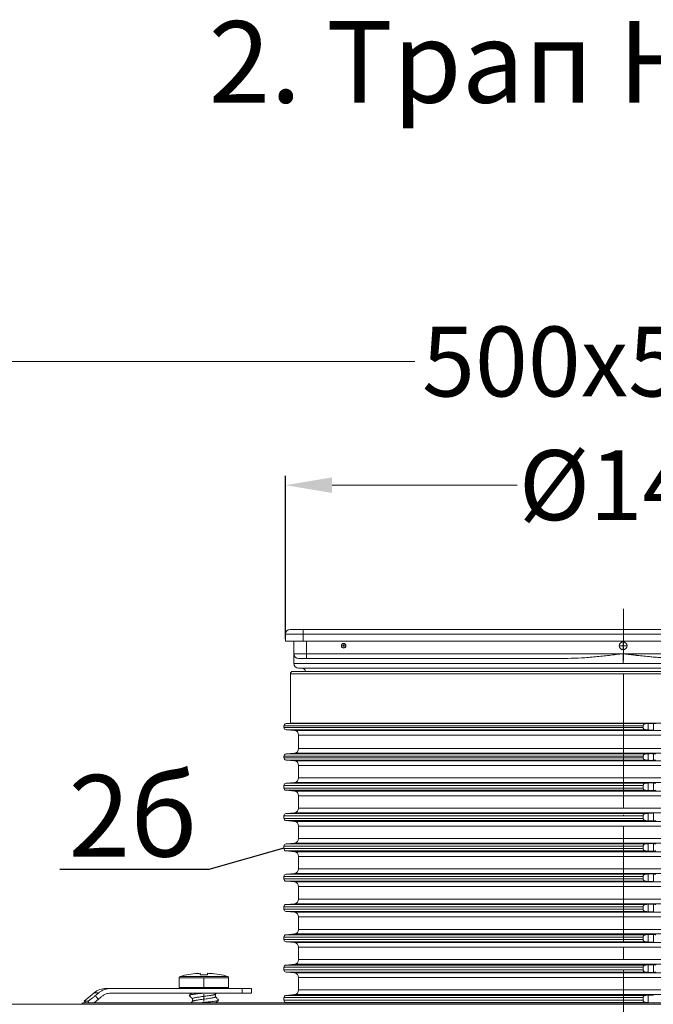
# Model space of a CAD drawing. Units: millimetres. Extents: x 2673 to 4786, y 0 to 1485.
# Drawn here: x 2947 to 3083, y 288 to 500 of the extents above; entities that cross this region are included whole.
import ezdxf

# ---------------------------------------------------------------- set-up
doc = ezdxf.new("R2010")
doc.units = ezdxf.units.MM
doc.linetypes.add('ACAD_ISO04W100', pattern=[30, 24, -3, 0, -3])
doc.linetypes.add('DOT_CENTER', pattern=[14, 12, -1, 0, -1])
doc.layers.add('1', color=7, linetype='Continuous')
for name, color, linetype, lineweight in [('вспомогательный', 140, 'Continuous', 20), ('Оси', 10, 'ACAD_ISO04W100', 13), ('Основной', 7, 'Continuous', 30), ('текст', 1, 'Continuous', 25)]:
    doc.layers.add(name, color=color, linetype=linetype, lineweight=lineweight)
doc.styles.add('ГОСТ 2.304', font='isocpeui.ttf')
doc.dimstyles.new('ME10_DIM_10', dxfattribs={"dimtxt": 15, "dimasz": 10, "dimexe": 2, "dimexo": 0, "dimgap": 2, "dimtad": 4, "dimdsep": 46, "dimtxsty": 'ГОСТ 2.304', "dimcen": 0.09, "dimclrd": 1, "dimclre": 1, "dimclrt": 1, "dimadec": 0, "dimazin": 0, "dimtfac": 1, "dimtmove": 0, "dimatfit": 3, "dimfxl": 1, "dimtolj": 1, "dimtzin": 0, "dimlwd": 18, "dimarcsym": 0})

# ---------------------------------------------------------------- blocks, each defined once
blk = doc.blocks.new('*D108')
at = {"layer": '1', "color": 1, "lineweight": -2, "transparency": 16777216}
for p, q in [((2826.27, 288.79), (2826.27, 428.28)), ((3326.27, 288.38), (3326.27, 428.28))]:
    blk.add_line(p, q, dxfattribs=at)
at = {"layer": '1', "color": 1, "lineweight": 18, "transparency": 16777216}
for p, q in [((2836.27, 426.28), (3031.48, 426.28)), ((3316.27, 426.28), (3112.9, 426.28))]:
    blk.add_line(p, q, dxfattribs=at)
at = {"layer": '1', "color": 1, "transparency": 16777216}
for points in [[(2836.27, 427.95), (2836.27, 424.62), (2826.27, 426.28)], [(3316.27, 427.95), (3316.27, 424.62), (3326.27, 426.28)]]:
    blk.add_solid(points, dxfattribs=at)
at = {"layer": 'Defpoints', "color": 0, "transparency": 16777216}
for p in [(2826.27, 426.28), (2826.27, 288.79), (3326.27, 288.38)]:
    blk.add_point(p, dxfattribs=at)
at = {"layer": '1', "color": 1, "lineweight": 18, "transparency": 16777216, "insert": (3072.19, 426.28), "char_height": 15, "attachment_point": 5, "rotation": 0.0001, "style": 'ГОСТ 2.304'}
blk.add_mtext('\\A1;500х500', dxfattribs=at)
blk = doc.blocks.new('Lasche-gekruemmt_2__14', base_point=(-1831.7, 422.34))
at = {"layer": 'вспомогательный', "linetype": 'Continuous'}
for p, q in [((-1825.97, 425.43), (-1826.99, 425.43)), ((-1811.1, 425.43), (-1825.97, 425.43)), ((-1811.1, 425.43), (-1808.68, 425.43)), ((-1808.68, 425.43), (-1807.93, 425.43)), ((-1807.93, 425.43), (-1806, 425.43)), ((-1806, 425.43), (-1803.97, 425.43)), ((-1803.97, 425.43), (-1803.35, 425.43)), ((-1803.35, 425.43), (-1800.9, 425.43)), ((-1797.82, 425.43), (-1800.9, 425.43)), ((-1795.82, 425.43), (-1797.82, 425.43)), ((-1797.82, 425.43), (-1797.82, 424.43)), ((-1795.82, 425.43), (-1795.82, 424.43)), ((-1829.56, 424.49), (-1831.7, 422.7)), ((-1830.95, 422.7), (-1831.7, 422.7)), ((-1831.41, 422.34), (-1831.7, 422.7)), ((-1828.56, 424.49), (-1829.56, 424.49)), ((-1797.82, 424.43), (-1825.97, 424.43)), ((-1795.82, 424.43), (-1797.82, 424.43))]:
    blk.add_line(p, q, dxfattribs=at)
blk.add_arc((-1826.99, 421.43), 4, 90, 130, dxfattribs=at)
for points in [[(-1825.97, 425.43), (-1826.67, 425.37), (-1827.35, 425.19), (-1828.08, 424.84), (-1828.56, 424.49)], [(-1830.95, 422.7), (-1830.88, 422.72), (-1830.76, 422.78), (-1830.56, 422.91), (-1830.39, 423.03), (-1830.19, 423.17), (-1829.89, 423.41), (-1829.66, 423.58), (-1829.47, 423.74), (-1829.32, 423.86)], [(-1830.95, 422.7), (-1830.8, 422.52), (-1830.65, 422.34)], [(-1829.63, 422.34), (-1829.44, 422.48), (-1829.24, 422.64), (-1828.91, 422.9), (-1828.67, 423.09)], [(-1828.56, 424.49), (-1828.75, 424.34), (-1828.94, 424.18), (-1829.13, 424.02), (-1829.32, 423.86)], [(-1829.32, 423.86), (-1829.17, 423.67), (-1829.01, 423.49), (-1828.84, 423.29), (-1828.67, 423.09)], [(-1827.91, 423.73), (-1828.1, 423.57), (-1828.29, 423.41), (-1828.48, 423.25), (-1828.67, 423.09)], [(-1825.97, 424.43), (-1826.57, 424.37), (-1827, 424.25), (-1827.55, 423.99), (-1827.91, 423.73)]]:
    blk.add_spline(points, degree=3, dxfattribs=at)
blk = doc.blocks.new('11026-rs-Linsenschraube-6_5x17__15', base_point=(-1811.3, 422.34))
at = {"layer": 'вспомогательный', "linetype": 'Continuous'}
for p, q in [((-1811.3, 427.71), (-1800.7, 427.71)), ((-1811.3, 425.63), (-1811.3, 427.71)), ((-1811.09, 428), (-1800.92, 428)), ((-1807.35, 428.68), (-1807.35, 428.64)), ((-1807.35, 428.68), (-1807.35, 428.68)), ((-1806.8, 428.35), (-1806.8, 428.68)), ((-1805.2, 428.68), (-1805.2, 428.35)), ((-1804.65, 428.68), (-1804.65, 428.64)), ((-1804.65, 428.68), (-1804.65, 428.68)), ((-1800.7, 425.63), (-1800.7, 427.71)), ((-1811.3, 425.63), (-1800.7, 425.63)), ((-1811.1, 425.43), (-1808.68, 425.43)), ((-1808.68, 425.43), (-1807.93, 425.43)), ((-1807.93, 425.43), (-1806, 425.43)), ((-1806, 425.43), (-1803.97, 425.43)), ((-1803.97, 425.43), (-1803.35, 425.43)), ((-1803.35, 425.43), (-1800.9, 425.43)), ((-1808.45, 423.22), (-1808.45, 422.64)), ((-1803.55, 424.2), (-1803.55, 423.62))]:
    blk.add_line(p, q, dxfattribs=at)
at = {"layer": 'вспомогательный', "linetype": 'DOT_CENTER'}
for p, q in [((-1806, 425.63), (-1806, 427.71)), ((-1806, 424.2), (-1806, 422.64))]:
    blk.add_line(p, q, dxfattribs=at)
at = {"layer": 'вспомогательный', "linetype": 'Continuous'}
for centre, radius, start, end in [((-1811, 427.71), 0.3, 106.4504, 180), ((-1806, 410.77), 17.96, 94.3117, 106.4504), ((-1806.99, 424.09), 4.6, 94.5582, 102.6452), ((-1806, 410.77), 17.92, 92.5588, 96.382), ((-1806, 410.77), 17.59, 87.3935, 92.6065), ((-1806, 410.77), 17.92, 85.6811, 87.4412), ((-1805.02, 424.09), 4.6, 77.3548, 85.4418), ((-1806, 410.77), 17.96, 73.5496, 85.6883), ((-1806, 410.77), 17.92, 83.618, 85.6811), ((-1801, 427.71), 0.3, 0, 73.5496), ((-1811.1, 425.63), 0.2, 180, 270), ((-1800.9, 425.63), 0.2, 270, 0)]:
    blk.add_arc(centre, radius, start, end, dxfattribs=at)
for points in [[(-1809.14, 423.89), (-1809.15, 423.9), (-1809.15, 423.9), (-1809.15, 423.91), (-1809.15, 423.92), (-1809.15, 423.93), (-1809.15, 423.94), (-1809.15, 423.94), (-1809.14, 423.95)], [(-1808.66, 424.43), (-1808.72, 424.37), (-1808.79, 424.31), (-1808.96, 424.13), (-1809.14, 423.95)], [(-1809.14, 423.95), (-1809.02, 424.01), (-1808.82, 424.07), (-1808.53, 424.12), (-1808.15, 424.18), (-1807.67, 424.24), (-1807.11, 424.3), (-1806.51, 424.37), (-1805.89, 424.43)], [(-1809.14, 423.89), (-1808.96, 423.7), (-1808.79, 423.53), (-1808.61, 423.36), (-1808.45, 423.2)], [(-1808.43, 422.66), (-1808.59, 422.51), (-1808.75, 422.34)], [(-1803.57, 424.18), (-1803.64, 424.14), (-1803.74, 424.1), (-1803.88, 424.05), (-1804.05, 424.01), (-1804.18, 423.99), (-1804.37, 423.95), (-1804.63, 423.91), (-1804.99, 423.86), (-1805.56, 423.78), (-1806.16, 423.7), (-1806.75, 423.62), (-1807.3, 423.54), (-1807.63, 423.49), (-1807.91, 423.44), (-1808.13, 423.38), (-1808.29, 423.34), (-1808.37, 423.3), (-1808.43, 423.26), (-1808.45, 423.22)], [(-1808.43, 422.66), (-1808.37, 422.7), (-1808.27, 422.74), (-1808.11, 422.79), (-1807.96, 422.82), (-1807.69, 422.88), (-1807.38, 422.93), (-1807.02, 422.98), (-1806.44, 423.06), (-1805.85, 423.14), (-1805.24, 423.22), (-1804.71, 423.3), (-1804.4, 423.35), (-1804.12, 423.4), (-1803.88, 423.45), (-1803.74, 423.49), (-1803.64, 423.54), (-1803.57, 423.58), (-1803.55, 423.62)], [(-1806.75, 422.34), (-1806.05, 422.41), (-1805.38, 422.48), (-1804.76, 422.55), (-1804.22, 422.61), (-1803.73, 422.68), (-1803.31, 422.74), (-1803.02, 422.82), (-1802.87, 422.89)], [(-1803.57, 424.18), (-1803.45, 424.3), (-1803.32, 424.43)], [(-1802.87, 422.95), (-1803.05, 423.13), (-1803.22, 423.31), (-1803.39, 423.48), (-1803.55, 423.64)], [(-1803.41, 422.34), (-1803.32, 422.44), (-1803.22, 422.53), (-1803.05, 422.7), (-1802.87, 422.89)], [(-1802.87, 422.89), (-1802.86, 422.9), (-1802.86, 422.9), (-1802.86, 422.91), (-1802.85, 422.92), (-1802.86, 422.93), (-1802.86, 422.94), (-1802.86, 422.94), (-1802.87, 422.95)]]:
    blk.add_spline(points, degree=3, dxfattribs=at)
blk = doc.blocks.new('3100ТН')
at = {"layer": 'вспомогательный', "linetype": 'Continuous'}
for p, q in [((-71.57, 0), (-68.77, 0)), ((68.63, 0), (-68.77, 0)), ((-68.77, 0), (-68.77, -1)), ((-72.57, -1), (-68.77, -1)), ((-72.57, -2.5), (-72.57, -1)), ((-68.77, -1), (-68.77, -2.5)), ((68.63, -1), (-68.77, -1)), ((-72.57, -2.5), (-68.77, -2.5)), ((-70.77, -5.2), (-70.77, -2.5)), ((-68.77, -2.5), (68.63, -2.5)), ((-68.07, -5.2), (-68.07, -2.5)), ((-70.77, -5.2), (-70.77, -7.3)), ((-70.77, -5.2), (-68.07, -5.2)), ((-69.77, -6.2), (-68.07, -6.2)), ((-68.07, -5.2), (-68.07, -6.2)), ((-68.07, -5.2), (-0.07, -5.2)), ((-68.07, -6.2), (-11.92, -6.2)), ((-0.07, -5.2), (67.93, -5.2)), ((-70.77, -7.3), (70.63, -7.3)), ((-69.77, -8.3), (-69.07, -8.3)), ((-69.07, -8.3), (68.93, -8.3)), ((-71.5, -9.5), (71.5, -9.5)), ((-71.5, -20.12), (-71.5, -9.5)), ((-71, -9), (71, -9)), ((-72.9, -21.02), (-72.9, -20.7)), ((-72.9, -20.7), (4.23, -20.7)), ((-72.9, -21.02), (4.23, -21.02)), ((-71.5, -20.12), (-72.44, -20.2)), ((-72.44, -20.2), (4.71, -20.2)), ((-50.56, -20.12), (-71.5, -20.12)), ((71.5, -20.12), (-50.56, -20.12)), ((4.23, -21.02), (4.23, -20.7)), ((5.33, -20.15), (5.33, -21.56)), ((6.41, -20.16), (6.41, -21.56)), ((-72.44, -21.51), (4.71, -21.51)), ((-70.66, -21.67), (-72.44, -21.51)), ((-70.66, -21.67), (-49.97, -21.67)), ((-69.75, -22.67), (-69.75, -25.55)), ((-69.75, -22.67), (-49.32, -22.67)), ((-49.97, -21.67), (70.66, -21.67)), ((-49.32, -22.67), (69.75, -22.67)), ((-72.9, -27.2), (-72.9, -27.52)), ((-72.9, -27.2), (4.23, -27.2)), ((-70.66, -26.55), (-72.44, -26.7)), ((-72.44, -26.7), (4.71, -26.7)), ((-70.66, -26.55), (-49.97, -26.55)), ((-69.75, -25.55), (-49.32, -25.55)), ((-49.97, -26.55), (70.66, -26.55)), ((-49.32, -25.55), (69.75, -25.55)), ((4.23, -27.2), (4.23, -27.52)), ((5.33, -26.65), (5.33, -28.06)), ((6.41, -26.66), (6.41, -28.06)), ((-72.9, -27.52), (4.23, -27.52)), ((-72.44, -28.01), (4.71, -28.01)), ((-70.66, -28.17), (-72.44, -28.01)), ((-70.66, -28.17), (-49.97, -28.17)), ((-69.75, -31.83), (-69.75, -29.17)), ((-69.75, -29.17), (-49.32, -29.17)), ((-49.97, -28.17), (70.66, -28.17)), ((-49.32, -29.17), (69.75, -29.17)), ((-72.9, -34.02), (-72.9, -33.48)), ((-72.9, -33.48), (4.23, -33.48)), ((-70.66, -32.83), (-72.44, -32.99)), ((-72.44, -32.99), (4.71, -32.99)), ((-70.66, -32.83), (-49.97, -32.83)), ((-69.75, -31.83), (-49.32, -31.83)), ((-49.97, -32.83), (70.66, -32.83)), ((-49.32, -31.83), (69.75, -31.83)), ((4.23, -34.02), (4.23, -33.48)), ((5.33, -32.94), (5.33, -34.56)), ((6.41, -32.94), (6.41, -34.56)), ((-72.9, -34.02), (4.23, -34.02)), ((-72.44, -34.51), (4.71, -34.51)), ((-70.66, -34.67), (-72.44, -34.51)), ((-70.66, -34.67), (-49.97, -34.67)), ((-69.75, -35.67), (-69.75, -38.33)), ((-69.75, -35.67), (-49.32, -35.67)), ((-49.97, -34.67), (70.66, -34.67)), ((-49.32, -35.67), (69.75, -35.67)), ((-72.9, -39.98), (-72.9, -40.52)), ((-72.9, -39.98), (4.23, -39.98)), ((-70.66, -39.33), (-72.44, -39.49)), ((-72.44, -39.49), (4.71, -39.49)), ((-70.66, -39.33), (-49.97, -39.33)), ((-69.75, -38.33), (-49.32, -38.33)), ((-49.97, -39.33), (70.66, -39.33)), ((-49.32, -38.33), (69.75, -38.33)), ((4.23, -39.98), (4.23, -40.52)), ((5.33, -39.44), (5.33, -41.06)), ((6.41, -39.44), (6.41, -41.06)), ((-72.9, -40.52), (4.23, -40.52)), ((-72.44, -41.01), (4.71, -41.01)), ((-70.66, -41.17), (-72.44, -41.01)), ((-70.66, -41.17), (-49.97, -41.17)), ((-69.75, -42.17), (-69.75, -44.83)), ((-69.75, -42.17), (-49.32, -42.17)), ((-49.97, -41.17), (70.66, -41.17)), ((-49.32, -42.17), (69.75, -42.17)), ((-70.66, -45.83), (-72.44, -45.99)), ((-72.44, -45.99), (4.71, -45.99)), ((-70.66, -45.83), (-49.97, -45.83)), ((-69.75, -44.83), (-49.32, -44.83)), ((-49.97, -45.83), (70.66, -45.83)), ((-49.32, -44.83), (69.75, -44.83)), ((5.33, -45.94), (5.33, -47.56)), ((6.41, -45.94), (6.41, -47.56)), ((-72.9, -47.02), (-72.9, -46.48)), ((-72.9, -46.48), (4.23, -46.48)), ((-72.9, -47.02), (4.23, -47.02)), ((-72.44, -47.51), (4.71, -47.51)), ((-70.66, -47.67), (-72.44, -47.51)), ((-70.66, -47.67), (-49.97, -47.67)), ((-49.97, -47.67), (70.66, -47.67)), ((4.23, -47.02), (4.23, -46.48)), ((-69.75, -48.67), (-69.75, -51.33)), ((-69.75, -48.67), (-49.32, -48.67)), ((-49.32, -48.67), (69.75, -48.67)), ((-70.66, -52.33), (-72.44, -52.49)), ((-72.44, -52.49), (4.71, -52.49)), ((-70.66, -52.33), (-49.97, -52.33)), ((-69.75, -51.33), (-49.32, -51.33)), ((-49.97, -52.33), (70.66, -52.33)), ((-49.32, -51.33), (69.75, -51.33)), ((5.33, -52.44), (5.33, -54.06)), ((6.41, -52.44), (6.41, -54.06)), ((-72.9, -52.98), (4.23, -52.98)), ((-72.9, -52.98), (-72.9, -53.52)), ((-72.9, -53.52), (4.23, -53.52)), ((-72.44, -54.01), (4.71, -54.01)), ((-70.66, -54.17), (-72.44, -54.01)), ((-70.66, -54.17), (-49.97, -54.17)), ((-49.97, -54.17), (70.66, -54.17)), ((4.23, -52.98), (4.23, -53.52)), ((-69.75, -55.17), (-49.32, -55.17)), ((-69.75, -55.17), (-69.75, -57.83)), ((-49.32, -55.17), (69.75, -55.17)), ((-70.66, -58.83), (-72.44, -58.99)), ((-72.44, -58.99), (4.71, -58.99)), ((-70.66, -58.83), (-49.97, -58.83)), ((-69.75, -57.83), (-49.32, -57.83)), ((-49.97, -58.83), (70.66, -58.83)), ((-49.32, -57.83), (69.75, -57.83)), ((5.33, -58.94), (5.33, -60.56)), ((6.41, -58.94), (6.41, -60.56)), ((-72.9, -60.02), (-72.9, -59.48)), ((-72.9, -59.48), (4.23, -59.48)), ((-72.9, -60.02), (4.23, -60.02)), ((-70.66, -60.67), (-72.44, -60.51)), ((-72.44, -60.51), (4.71, -60.51)), ((-70.66, -60.67), (-49.97, -60.67)), ((-49.97, -60.67), (70.66, -60.67)), ((4.23, -60.02), (4.23, -59.48)), ((-69.75, -61.67), (-69.75, -64.33)), ((-69.75, -61.67), (-49.32, -61.67)), ((-49.32, -61.67), (69.75, -61.67)), ((-70.66, -65.33), (-72.44, -65.49)), ((-70.66, -65.33), (-49.97, -65.33)), ((-69.75, -64.33), (-49.32, -64.33)), ((-49.97, -65.33), (70.66, -65.33)), ((-49.32, -64.33), (69.75, -64.33)), ((5.33, -65.44), (5.33, -67.06)), ((6.41, -65.44), (6.41, -67.06)), ((-72.9, -65.98), (4.23, -65.98)), ((-72.9, -66.52), (-72.9, -65.98)), ((-72.9, -66.52), (4.23, -66.52)), ((-72.44, -65.49), (4.71, -65.49)), ((-70.66, -67.17), (-72.44, -67.01)), ((-72.44, -67.01), (4.71, -67.01)), ((-70.66, -67.17), (-49.97, -67.17)), ((-49.97, -67.17), (70.66, -67.17)), ((4.23, -66.52), (4.23, -65.98)), ((-69.75, -68.17), (-69.75, -70.83)), ((-69.75, -68.17), (-49.32, -68.17)), ((-49.32, -68.17), (69.75, -68.17)), ((-69.75, -70.83), (-49.32, -70.83)), ((-49.32, -70.83), (69.75, -70.83)), ((-72.9, -72.48), (4.23, -72.48)), ((-72.9, -73.02), (-72.9, -72.48)), ((-72.9, -73.02), (4.23, -73.02)), ((-70.66, -71.83), (-72.44, -71.99)), ((-72.44, -71.99), (4.71, -71.99)), ((-72.44, -73.51), (4.71, -73.51)), ((-70.66, -73.67), (-72.44, -73.51)), ((-70.66, -71.83), (-49.97, -71.83)), ((-70.66, -73.67), (-49.97, -73.67)), ((-49.97, -71.83), (70.66, -71.83)), ((-49.97, -73.67), (70.66, -73.67)), ((4.23, -73.02), (4.23, -72.48)), ((5.33, -71.94), (5.33, -73.56)), ((6.41, -71.94), (6.41, -73.56)), ((-69.75, -74.67), (-69.75, -77.33)), ((-69.75, -74.67), (-49.32, -74.67)), ((-49.32, -74.67), (69.75, -74.67)), ((-69.75, -77.33), (-49.32, -77.33)), ((-49.32, -77.33), (69.75, -77.33)), ((-116, -80.09), (-116.33, -80.41)), ((-71.61, -80.09), (-116, -80.09)), ((-72.9, -78.98), (4.23, -78.98)), ((-72.9, -78.98), (-72.9, -79.52)), ((-72.9, -79.52), (4.23, -79.52)), ((-70.66, -78.33), (-72.44, -78.49)), ((-72.44, -78.49), (4.71, -78.49)), ((-72.44, -80.01), (4.71, -80.01)), ((-71.61, -80.09), (-72.44, -80.01)), ((71.61, -80.09), (-71.61, -80.09)), ((-70.66, -78.33), (-49.97, -78.33)), ((-49.97, -78.33), (70.66, -78.33)), ((4.23, -78.98), (4.23, -79.52)), ((5.33, -78.44), (5.33, -80.06)), ((250, -80.41), (-250, -80.41))]:
    blk.add_line(p, q, dxfattribs=at)
at = {"layer": 'вспомогательный', "linetype": 'DOT_CENTER'}
for p, q in [((-59.53, -3.5), (-60.61, -3.5)), ((-60.07, -2.96), (-60.07, -4.04)), ((0.84, -3.5), (-0.98, -3.5)), ((-0.07, -2.59), (-0.07, -4.41)), ((-0.07, -5.2), (-0.07, -7.3)), ((0, -9.5), (0, -20.2)), ((0, -22.67), (0, -25.55)), ((0, -31.83), (0, -29.17)), ((0, -35.67), (0, -38.33)), ((0, -42.17), (0, -44.83)), ((0, -48.67), (0, -51.33)), ((0, -55.17), (0, -57.83)), ((0, -61.67), (0, -64.33)), ((0, -68.17), (0, -70.83)), ((0, -74.67), (0, -77.33)), ((0, -83.82), (0, -80.01))]:
    blk.add_line(p, q, dxfattribs=at)
at = {"layer": 'вспомогательный', "linetype": 'Continuous'}
for centre, radius in [((-60.07, -3.5), 0.494), ((-0.07, -3.5), 0.83)]:
    blk.add_circle(centre, radius, dxfattribs=at)
for centre, radius, start, end in [((-71.57, -1), 1, 90, 180), ((-69.77, -5.2), 1, 180, 270), ((-69.77, -7.3), 1, 180, 270), ((-69.07, -9.1), 0.8, 7.1808, 90), ((-71, -9.5), 0.5, 90, 180), ((-72.4, -20.7), 0.5, 95, 180), ((-72.4, -21.02), 0.5, 180, 265), ((-70.75, -22.67), 1, 0, 85), ((-72.4, -27.2), 0.5, 95, 180), ((-70.75, -25.55), 1, 275, 0), ((-72.4, -27.52), 0.5, 180, 265), ((-70.75, -29.17), 1, 0, 85), ((-72.4, -33.48), 0.5, 95, 180), ((-70.75, -31.83), 1, 275, 0), ((-72.4, -34.02), 0.5, 180, 265), ((-70.75, -35.67), 1, 0, 85), ((-72.4, -39.98), 0.5, 95, 180), ((-70.75, -38.33), 1, 275, 0), ((-72.4, -40.52), 0.5, 180, 265), ((-70.75, -42.17), 1, 0, 85), ((-72.4, -46.48), 0.5, 95, 180), ((-70.75, -44.83), 1, 275, 0), ((-72.4, -47.02), 0.5, 180, 265), ((-70.75, -48.67), 1, 0, 85), ((-72.4, -52.98), 0.5, 95, 180), ((-70.75, -51.33), 1, 275, 0), ((-72.4, -53.52), 0.5, 180, 265), ((-70.75, -55.17), 1, 0, 85), ((-72.4, -59.48), 0.5, 95, 180), ((-70.75, -57.83), 1, 275, 0), ((-72.4, -60.02), 0.5, 180, 265), ((-70.75, -61.67), 1, 0, 85), ((-70.75, -64.33), 1, 275, 0), ((-72.4, -65.98), 0.5, 95, 180), ((-72.4, -66.52), 0.5, 180, 265), ((-70.75, -68.17), 1, 0, 85), ((-70.75, -70.83), 1, 275, 0), ((-72.4, -72.48), 0.5, 95, 180), ((-72.4, -73.02), 0.5, 180, 265), ((-70.75, -74.67), 1, 0, 85), ((-70.75, -77.33), 1, 275, 0), ((-72.4, -78.98), 0.5, 95, 180), ((-72.4, -79.52), 0.5, 180, 265)]:
    blk.add_arc(centre, radius, start, end, dxfattribs=at)
for points in [[(-0.07, -5.2), (-3.06, -5.55), (-6, -5.86), (-9.03, -6.1), (-11.92, -6.2)], [(11.78, -6.2), (10.84, -6.19), (9.87, -6.15), (8.89, -6.1), (7.88, -6.03), (6.87, -5.95), (5.86, -5.86), (4.39, -5.71), (2.9, -5.55), (2.63, -5.52), (2.36, -5.49), (2.1, -5.46), (1.84, -5.43), (1.58, -5.4), (1.34, -5.37), (1.1, -5.34), (0.88, -5.31), (0.68, -5.29), (0.5, -5.27), (0.34, -5.25), (0.2, -5.23), (0.09, -5.22), (0, -5.21), (-0.05, -5.2), (-0.07, -5.2)], [(4.71, -20.2), (4.62, -20.22), (4.55, -20.24), (4.47, -20.28), (4.4, -20.33), (4.34, -20.39), (4.28, -20.48), (4.26, -20.53), (4.24, -20.59), (4.23, -20.64), (4.23, -20.7)], [(4.23, -21.02), (4.23, -21.07), (4.24, -21.13), (4.26, -21.19), (4.28, -21.23), (4.33, -21.32), (4.4, -21.39), (4.46, -21.43), (4.55, -21.48), (4.63, -21.5), (4.71, -21.51)], [(5.33, -20.15), (5.17, -20.17), (5.02, -20.18), (4.87, -20.19), (4.71, -20.2)], [(6.41, -20.16), (6.26, -20.15), (6.15, -20.14), (5.98, -20.14), (5.86, -20.14), (5.69, -20.14), (5.57, -20.14), (5.44, -20.15), (5.33, -20.15)], [(6.97, -20.2), (6.83, -20.19), (6.69, -20.18), (6.55, -20.17), (6.41, -20.16)], [(4.71, -21.51), (4.87, -21.53), (5.02, -21.54), (5.17, -21.55), (5.33, -21.56)], [(5.33, -21.56), (5.42, -21.57), (5.57, -21.58), (5.69, -21.58), (5.86, -21.58), (6.03, -21.58), (6.15, -21.58), (6.31, -21.57), (6.41, -21.56)], [(4.71, -26.7), (4.63, -26.72), (4.55, -26.74), (4.46, -26.79), (4.4, -26.83), (4.32, -26.92), (4.28, -26.98), (4.26, -27.03), (4.24, -27.09), (4.23, -27.14), (4.23, -27.2)], [(5.33, -26.65), (5.17, -26.67), (5.02, -26.68), (4.87, -26.69), (4.71, -26.7)], [(6.41, -26.66), (6.28, -26.65), (6.15, -26.64), (5.98, -26.64), (5.86, -26.64), (5.73, -26.64), (5.57, -26.64), (5.44, -26.65), (5.33, -26.65)], [(6.97, -26.7), (6.83, -26.69), (6.69, -26.68), (6.55, -26.67), (6.41, -26.66)], [(4.23, -27.52), (4.23, -27.57), (4.24, -27.63), (4.26, -27.68), (4.28, -27.73), (4.32, -27.8), (4.4, -27.89), (4.46, -27.93), (4.55, -27.98), (4.63, -28), (4.71, -28.01)], [(4.71, -28.01), (4.87, -28.03), (5.02, -28.04), (5.17, -28.05), (5.33, -28.06)], [(5.33, -28.06), (5.42, -28.07), (5.57, -28.08), (5.71, -28.08), (5.86, -28.08), (6.03, -28.08), (6.15, -28.08), (6.31, -28.07), (6.41, -28.06)], [(6.41, -28.06), (6.55, -28.05), (6.69, -28.04), (6.83, -28.03), (6.97, -28.01)], [(4.71, -32.99), (4.63, -33), (4.55, -33.02), (4.47, -33.06), (4.4, -33.11), (4.32, -33.2), (4.28, -33.27), (4.26, -33.32), (4.24, -33.37), (4.23, -33.43), (4.23, -33.48)], [(5.33, -32.94), (5.17, -32.95), (5.02, -32.96), (4.87, -32.97), (4.71, -32.99)], [(6.41, -32.94), (6.26, -32.93), (6.15, -32.92), (5.98, -32.92), (5.86, -32.92), (5.69, -32.92), (5.57, -32.92), (5.46, -32.93), (5.33, -32.94)], [(6.97, -32.99), (6.83, -32.97), (6.69, -32.96), (6.55, -32.95), (6.41, -32.94)], [(4.23, -34.02), (4.23, -34.07), (4.24, -34.13), (4.26, -34.18), (4.28, -34.23), (4.32, -34.3), (4.4, -34.39), (4.48, -34.44), (4.55, -34.48), (4.63, -34.5), (4.71, -34.51)], [(4.71, -34.51), (4.87, -34.53), (5.02, -34.54), (5.17, -34.55), (5.33, -34.56)], [(5.33, -34.56), (5.44, -34.57), (5.57, -34.58), (5.73, -34.58), (5.86, -34.58), (5.98, -34.58), (6.15, -34.58), (6.31, -34.57), (6.41, -34.56)], [(6.41, -34.56), (6.55, -34.55), (6.69, -34.54), (6.83, -34.53), (6.97, -34.51)], [(4.71, -39.49), (4.64, -39.5), (4.55, -39.52), (4.48, -39.56), (4.4, -39.61), (4.32, -39.7), (4.28, -39.77), (4.26, -39.82), (4.24, -39.87), (4.23, -39.92), (4.23, -39.98)], [(5.33, -39.44), (5.17, -39.45), (5.02, -39.46), (4.87, -39.47), (4.71, -39.49)], [(6.41, -39.44), (6.31, -39.43), (6.15, -39.42), (6.03, -39.42), (5.86, -39.42), (5.73, -39.42), (5.57, -39.42), (5.42, -39.43), (5.33, -39.44)], [(4.23, -40.52), (4.23, -40.58), (4.24, -40.63), (4.26, -40.68), (4.28, -40.73), (4.32, -40.8), (4.4, -40.89), (4.47, -40.94), (4.55, -40.98), (4.62, -41), (4.71, -41.01)], [(4.71, -41.01), (4.87, -41.03), (5.02, -41.04), (5.17, -41.05), (5.33, -41.06)], [(5.33, -41.06), (5.46, -41.07), (5.57, -41.08), (5.69, -41.08), (5.86, -41.08), (6.03, -41.08), (6.15, -41.08), (6.31, -41.07), (6.41, -41.06)], [(6.41, -41.06), (6.55, -41.05), (6.69, -41.04), (6.83, -41.03), (6.97, -41.01)], [(4.71, -45.99), (4.62, -46), (4.55, -46.02), (4.47, -46.06), (4.4, -46.11), (4.32, -46.2), (4.28, -46.27), (4.26, -46.32), (4.24, -46.37), (4.23, -46.43), (4.23, -46.48)], [(5.33, -45.94), (5.17, -45.95), (5.02, -45.96), (4.87, -45.97), (4.71, -45.99)], [(6.41, -45.94), (6.28, -45.93), (6.15, -45.92), (6.03, -45.92), (5.86, -45.92), (5.69, -45.92), (5.57, -45.92), (5.44, -45.93), (5.33, -45.94)], [(6.97, -45.99), (6.83, -45.97), (6.69, -45.96), (6.55, -45.95), (6.41, -45.94)], [(4.23, -47.02), (4.23, -47.07), (4.24, -47.13), (4.26, -47.18), (4.28, -47.23), (4.32, -47.3), (4.4, -47.39), (4.46, -47.43), (4.55, -47.48), (4.64, -47.5), (4.71, -47.51)], [(4.71, -47.51), (4.87, -47.53), (5.02, -47.54), (5.17, -47.55), (5.33, -47.56)], [(5.33, -47.56), (5.46, -47.57), (5.57, -47.58), (5.69, -47.58), (5.86, -47.58), (5.98, -47.58), (6.15, -47.58), (6.31, -47.57), (6.41, -47.56)], [(6.41, -47.56), (6.55, -47.55), (6.69, -47.54), (6.83, -47.53), (6.97, -47.51)], [(4.71, -52.49), (4.64, -52.5), (4.55, -52.52), (4.46, -52.57), (4.4, -52.61), (4.32, -52.7), (4.28, -52.77), (4.26, -52.82), (4.24, -52.87), (4.23, -52.93), (4.23, -52.98)], [(5.33, -52.44), (5.17, -52.45), (5.02, -52.46), (4.87, -52.47), (4.71, -52.49)], [(6.41, -52.44), (6.28, -52.43), (6.15, -52.42), (6.03, -52.42), (5.86, -52.42), (5.73, -52.42), (5.57, -52.42), (5.44, -52.43), (5.33, -52.44)], [(6.97, -52.49), (6.83, -52.47), (6.69, -52.46), (6.55, -52.45), (6.41, -52.44)], [(4.23, -53.52), (4.23, -53.57), (4.24, -53.63), (4.26, -53.68), (4.28, -53.73), (4.32, -53.8), (4.4, -53.89), (4.47, -53.94), (4.55, -53.98), (4.62, -54), (4.71, -54.01)], [(4.71, -54.01), (4.87, -54.03), (5.02, -54.04), (5.17, -54.05), (5.33, -54.06)], [(5.33, -54.06), (5.46, -54.07), (5.57, -54.08), (5.69, -54.08), (5.86, -54.08), (6.01, -54.08), (6.15, -54.08), (6.31, -54.07), (6.41, -54.06)], [(4.71, -58.99), (4.64, -59), (4.55, -59.02), (4.46, -59.07), (4.4, -59.11), (4.33, -59.18), (4.28, -59.27), (4.26, -59.31), (4.24, -59.37), (4.23, -59.43), (4.23, -59.48)], [(5.33, -58.94), (5.17, -58.95), (5.02, -58.96), (4.87, -58.97), (4.71, -58.99)], [(6.41, -58.94), (6.26, -58.93), (6.15, -58.92), (6.01, -58.92), (5.86, -58.92), (5.71, -58.92), (5.57, -58.92), (5.42, -58.93), (5.33, -58.94)], [(6.97, -58.99), (6.83, -58.97), (6.69, -58.96), (6.55, -58.95), (6.41, -58.94)], [(4.23, -60.02), (4.23, -60.07), (4.24, -60.13), (4.26, -60.19), (4.28, -60.23), (4.32, -60.3), (4.4, -60.39), (4.46, -60.43), (4.55, -60.48), (4.64, -60.5), (4.71, -60.51)], [(4.71, -60.51), (4.87, -60.53), (5.02, -60.54), (5.17, -60.55), (5.33, -60.56)], [(5.33, -60.56), (5.42, -60.57), (5.57, -60.58), (5.73, -60.58), (5.86, -60.58), (5.98, -60.58), (6.15, -60.58), (6.28, -60.57), (6.41, -60.56)], [(5.33, -65.44), (5.17, -65.45), (5.02, -65.46), (4.87, -65.47), (4.71, -65.49)], [(6.41, -65.44), (6.31, -65.43), (6.15, -65.42), (5.98, -65.42), (5.86, -65.42), (5.69, -65.42), (5.57, -65.42), (5.44, -65.43), (5.33, -65.44)], [(6.97, -65.49), (6.83, -65.47), (6.69, -65.46), (6.55, -65.45), (6.41, -65.44)], [(4.71, -65.49), (4.62, -65.5), (4.55, -65.52), (4.48, -65.56), (4.4, -65.61), (4.34, -65.67), (4.28, -65.77), (4.26, -65.81), (4.24, -65.87), (4.23, -65.93), (4.23, -65.98)], [(4.23, -66.52), (4.23, -66.58), (4.24, -66.63), (4.26, -66.68), (4.28, -66.73), (4.34, -66.83), (4.4, -66.89), (4.46, -66.93), (4.55, -66.98), (4.62, -67), (4.71, -67.01)], [(4.71, -67.01), (4.87, -67.03), (5.02, -67.04), (5.17, -67.05), (5.33, -67.06)], [(5.33, -67.06), (5.44, -67.07), (5.57, -67.08), (5.71, -67.08), (5.86, -67.08), (6.03, -67.08), (6.15, -67.08), (6.31, -67.07), (6.41, -67.06)], [(4.71, -71.99), (4.63, -72), (4.55, -72.02), (4.48, -72.06), (4.4, -72.11), (4.32, -72.2), (4.28, -72.27), (4.26, -72.32), (4.24, -72.37), (4.23, -72.43), (4.23, -72.48)], [(4.23, -73.02), (4.23, -73.08), (4.24, -73.13), (4.26, -73.19), (4.28, -73.23), (4.32, -73.3), (4.4, -73.39), (4.46, -73.43), (4.55, -73.48), (4.64, -73.5), (4.71, -73.51)], [(5.33, -71.94), (5.17, -71.95), (5.02, -71.96), (4.87, -71.97), (4.71, -71.99)], [(4.71, -73.51), (4.87, -73.53), (5.02, -73.54), (5.17, -73.55), (5.33, -73.56)], [(6.41, -71.94), (6.26, -71.93), (6.15, -71.92), (6.01, -71.92), (5.86, -71.92), (5.71, -71.92), (5.57, -71.92), (5.46, -71.93), (5.33, -71.94)], [(5.33, -73.56), (5.42, -73.57), (5.57, -73.58), (5.73, -73.58), (5.86, -73.58), (5.98, -73.58), (6.15, -73.58), (6.31, -73.57), (6.41, -73.56)], [(6.97, -71.99), (6.83, -71.97), (6.69, -71.96), (6.55, -71.95), (6.41, -71.94)], [(6.41, -73.56), (6.55, -73.55), (6.69, -73.54), (6.83, -73.53), (6.97, -73.51)], [(4.71, -78.49), (4.63, -78.5), (4.55, -78.52), (4.48, -78.56), (4.4, -78.61), (4.33, -78.68), (4.28, -78.77), (4.26, -78.81), (4.24, -78.87), (4.23, -78.92), (4.23, -78.98)], [(4.23, -79.52), (4.23, -79.57), (4.24, -79.63), (4.26, -79.69), (4.28, -79.73), (4.33, -79.82), (4.4, -79.89), (4.46, -79.93), (4.55, -79.98), (4.63, -80), (4.71, -80.01)], [(5.33, -78.44), (5.17, -78.45), (5.02, -78.46), (4.87, -78.47), (4.71, -78.49)], [(4.71, -80.01), (4.87, -80.03), (5.02, -80.04), (5.17, -80.05), (5.33, -80.06)], [(6.41, -78.44), (6.28, -78.43), (6.15, -78.42), (6.03, -78.42), (5.86, -78.42), (5.69, -78.42), (5.57, -78.42), (5.42, -78.43), (5.33, -78.44)], [(5.33, -80.06), (5.44, -80.07), (5.57, -80.08), (5.69, -80.08), (5.86, -80.08), (6.01, -80.08), (6.15, -80.08), (6.28, -80.07), (6.41, -80.06)]]:
    blk.add_spline(points, degree=3, dxfattribs=at)
at = {"layer": 'Оси'}
blk.add_line((0, -247.46), (0, 4.45), dxfattribs=at)
at = {"layer": 'вспомогательный'}
for name, p in [('11026-rs-Linsenschraube-6_5x17__15', (-95.37, -80.09)), ('Lasche-gekruemmt_2__14', (-115.77, -80.09))]:
    blk.add_blockref(name, p, dxfattribs=at)
blk = doc.blocks.new('*D109')
at = {"layer": '1', "color": 1, "lineweight": -2, "transparency": 16777216}
for p, q in [((3003.69, 366.7), (3003.69, 401.75)), ((3148.69, 366.29), (3148.69, 401.75))]:
    blk.add_line(p, q, dxfattribs=at)
at = {"layer": '1', "color": 1, "lineweight": 18, "transparency": 16777216}
for p, q in [((3013.69, 399.75), (3053.43, 399.75)), ((3138.69, 399.75), (3103.47, 399.75))]:
    blk.add_line(p, q, dxfattribs=at)
at = {"layer": '1', "color": 1, "transparency": 16777216}
for points in [[(3013.69, 401.42), (3013.69, 398.08), (3003.69, 399.75)], [(3138.69, 401.42), (3138.69, 398.08), (3148.69, 399.75)]]:
    blk.add_solid(points, dxfattribs=at)
at = {"layer": 'Defpoints', "color": 0, "transparency": 16777216}
for p in [(3003.69, 399.75), (3003.69, 366.7), (3148.69, 366.29)]:
    blk.add_point(p, dxfattribs=at)
at = {"layer": '1', "color": 1, "lineweight": 18, "transparency": 16777216, "insert": (3078.45, 399.75), "char_height": 15, "attachment_point": 5, "rotation": 0.0001, "style": 'ГОСТ 2.304'}
blk.add_mtext('\\A1;Ø145\\P', dxfattribs=at)

msp = doc.modelspace()

# ---------------------------------------------------------------- linework, layer by layer
at = {"layer": 'текст', "ltscale": 0.5}
for p, q in [((3003.366, 321.883), (2987.24, 317.286)), ((2987.24, 317.286), (2955.263, 317.286))]:
    msp.add_line(p, q, dxfattribs=at)

# ---------------------------------------------------------------- block references
at = {"layer": 'Основной'}
msp.add_blockref('3100ТН', (3076.265, 368.792), dxfattribs=at)

# ---------------------------------------------------------------- texts
at = {"layer": 'текст', "lineweight": 35, "style": 'ГОСТ 2.304'}
msp.add_text('2. Трап HL3100ТН', height=17.5, dxfattribs=at).set_placement((2987.205, 481.796))
at = {"layer": 'текст', "style": 'ГОСТ 2.304'}
msp.add_text('2б', height=17.5, dxfattribs=at).set_placement((2957.111, 320.075))

# ---------------------------------------------------------------- dimensions: what is measured, and where the dimension line sits
at = {"layer": '1', "color": 1, "lineweight": 18}
for base, p1, p2, text, picture, middle in [((2826.265, 426.282), (3326.265, 288.378), (2826.265, 288.791), '500х500', '*D108', (3072.185, 426.282)), ((3003.695, 399.748), (3148.695, 366.292), (3003.695, 366.705), 'Ø145\\P', '*D109', (3078.451, 399.748))]:
    dim = msp.add_linear_dim(base=base, p1=p1, p2=p2, text=text, dimstyle='ME10_DIM_10', dxfattribs=at)
    dim.commit()
    dim.dimension.update_dxf_attribs({"geometry": picture, "text_midpoint": middle, "dimtype": 160, "text_rotation": 0.00014})

doc.saveas('drawing.dxf')
